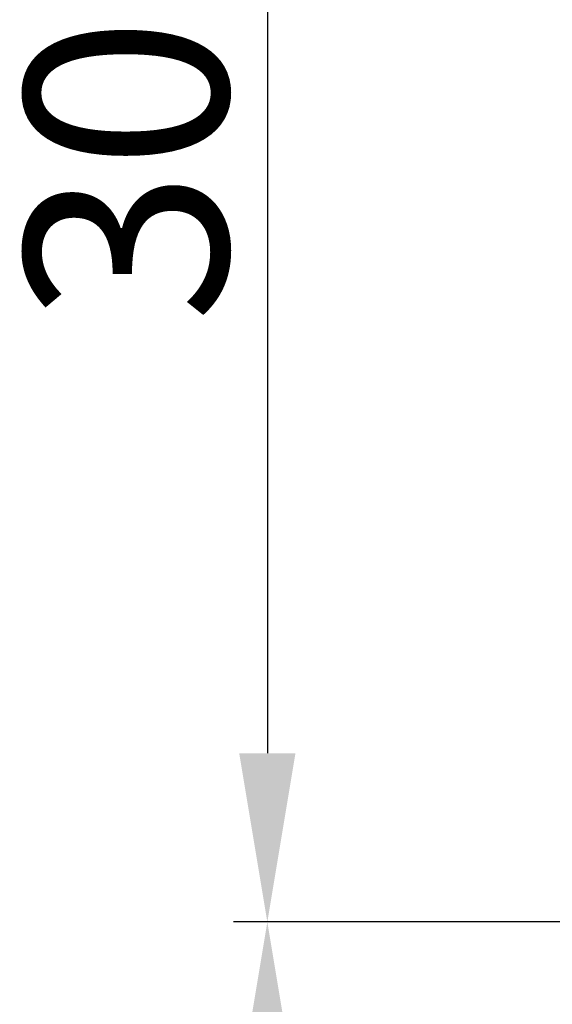
# Model space of a CAD drawing. Units: millimetres. Extents: x 39885 to 41074, y 9491 to 10332.
# Drawn here: x 40588 to 40607, y 9916 to 9952 of the extents above; entities that cross this region are included whole.
import ezdxf

# ---------------------------------------------------------------- set-up
doc = ezdxf.new("R2010")
doc.units = ezdxf.units.MM
doc.header["$PDSIZE"] = -1
doc.layers.add('OUTLINE_HIDDEN', color=7, linetype='Continuous')
doc.dimstyles.new('55寸', dxfattribs={"dimscale": 0.25, "dimtxt": 30, "dimasz": 25, "dimexe": 5, "dimexo": 2.5, "dimgap": 2, "dimtad": 1, "dimdec": 1, "dimlfac": 5, "dimdsep": 46, "dimtxsty": 'Standard', "dimcen": 8, "dimclrd": 256, "dimclre": 256, "dimclrt": 256, "dimadec": 0, "dimazin": 0, "dimtfac": 1, "dimtdec": 1, "dimtmove": 0, "dimatfit": 3, "dimfxl": 0, "dimlwd": -1, "dimlwe": -1, "dimarcsym": 0})

# ---------------------------------------------------------------- blocks, each defined once
blk = doc.blocks.new('*D71')
at = {"layer": 'Defpoints', "color": 0}
for p in [(40618.01, 9980.026), (40596.88, 9918.621), (40689.75, 9918.621)]:
    blk.add_point(p, dxfattribs=at)
at = {"layer": 'OUTLINE_HIDDEN'}
for p, q in [((40617.385, 9980.026), (40595.63, 9980.026)), ((40596.88, 9973.776), (40596.88, 9924.871)), ((40689.125, 9918.621), (40595.63, 9918.621))]:
    blk.add_line(p, q, dxfattribs=at)
for points in [[(40597.922, 9973.776), (40595.839, 9973.776), (40596.88, 9980.026)], [(40595.839, 9924.871), (40597.922, 9924.871), (40596.88, 9918.621)]]:
    blk.add_solid(points, dxfattribs=at)
at = {"layer": 'OUTLINE_HIDDEN', "insert": (40592.63, 9949.324), "char_height": 7.5, "attachment_point": 5, "rotation": 90}
blk.add_mtext('307', dxfattribs=at)
blk = doc.blocks.new('*D72')
at = {"layer": 'Defpoints', "color": 0}
for p in [(40689.75, 9918.621), (40596.88, 9869.021), (40689.75, 9869.021)]:
    blk.add_point(p, dxfattribs=at)
at = {"layer": 'OUTLINE_HIDDEN'}
for p, q in [((40689.125, 9918.621), (40595.63, 9918.621)), ((40596.88, 9912.371), (40596.88, 9875.271)), ((40689.125, 9869.021), (40595.63, 9869.021))]:
    blk.add_line(p, q, dxfattribs=at)
for points in [[(40597.922, 9912.371), (40595.839, 9912.371), (40596.88, 9918.621)], [(40595.839, 9875.271), (40597.922, 9875.271), (40596.88, 9869.021)]]:
    blk.add_solid(points, dxfattribs=at)
at = {"layer": 'OUTLINE_HIDDEN', "insert": (40592.63, 9893.821), "char_height": 7.5, "attachment_point": 5, "rotation": 90}
blk.add_mtext('248', dxfattribs=at)

msp = doc.modelspace()

# ---------------------------------------------------------------- dimensions: what is measured, and where the dimension line sits
at = {"layer": 'OUTLINE_HIDDEN'}
for base, p1, p2, picture, middle in [((40596.88, 9918.621), (40618.01, 9980.026), (40689.75, 9918.621), '*D71', (40592.63, 9949.324)), ((40596.88, 9869.021), (40689.75, 9918.621), (40689.75, 9869.021), '*D72', (40592.63, 9893.821))]:
    dim = msp.add_linear_dim(base=base, p1=p1, p2=p2, angle=90, dimstyle='55寸', dxfattribs=at)
    dim.commit()
    dim.dimension.update_dxf_attribs({"geometry": picture, "text_midpoint": middle})

doc.saveas('drawing.dxf')
